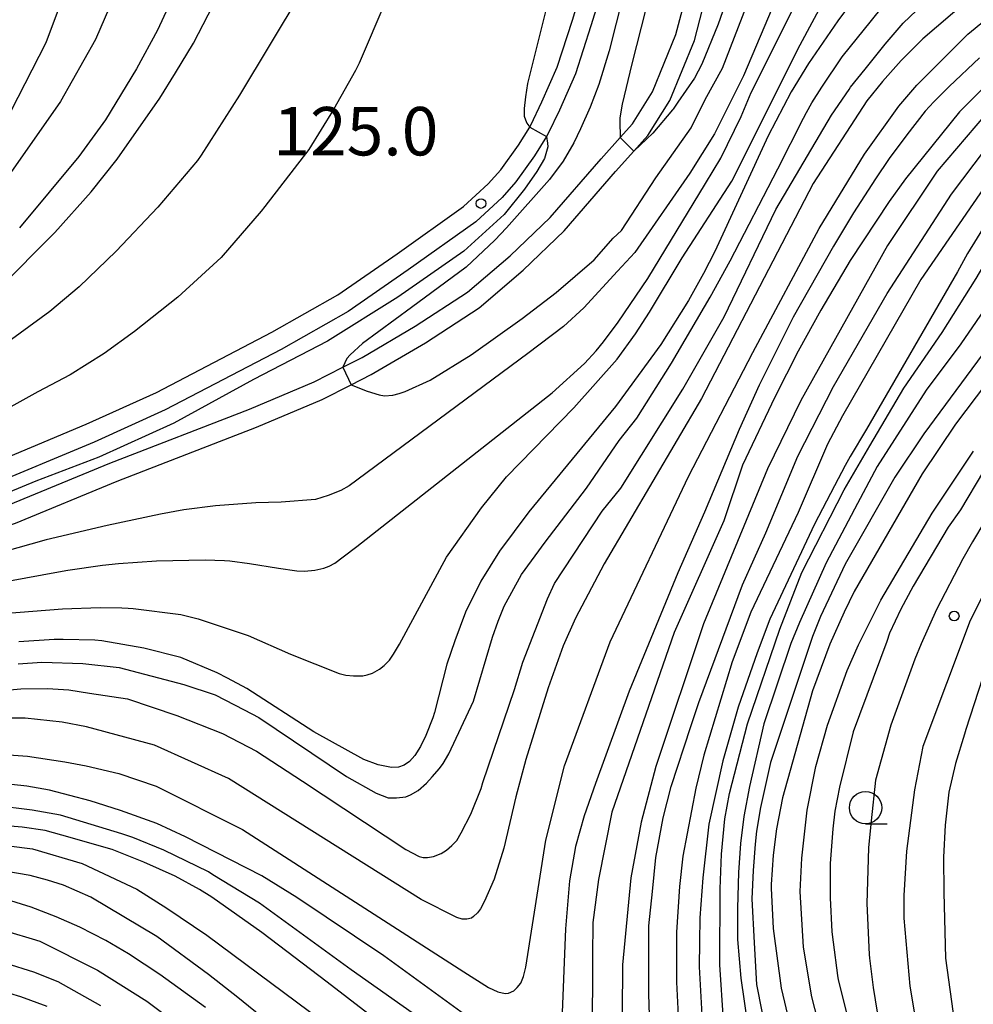
# Model space of a CAD drawing. Extents: x -16000 to -14000, y 85500 to 87000.
# Drawn here: x -15824 to -15750, y 85757 to 85834 of the extents above; entities that cross this region are included whole.
import ezdxf
from ezdxf.enums import TextEntityAlignment as Align

# ---------------------------------------------------------------- set-up
doc = ezdxf.new("R2010")
doc.units = 0
for name, color, linetype in [('2101000', 7, 'Continuous'), ('5101000', 4, 'Continuous'), ('6331000', 3, 'Continuous'), ('7101000', 2, 'Continuous'), ('7101001', 8, 'Continuous'), ('7102000', 6, 'Continuous'), ('7102001', 8, 'Continuous'), ('7312000', 1, 'Continuous')]:
    doc.layers.add(name, color=color, linetype=linetype)
doc.styles.add('PlotAnnotation', font='MS Gothic.ttf')

# ---------------------------------------------------------------- blocks, each defined once
blk = doc.blocks.new('633100')
at = {"layer": '6331000'}
blk.add_lwpolyline([(0, -0.5), (0.67, -0.5)], dxfattribs=at)
blk.add_circle((0, 0), 0.5, dxfattribs=at)
blk = doc.blocks.new('731200')
at = {"layer": '7312000'}
blk.add_circle((0, 0), 0.15, dxfattribs=at)

msp = doc.modelspace()

# ---------------------------------------------------------------- linework, layer by layer
at = {"layer": '2101000', "flags": 128}
for points in [[(-15826.95, 85798.68), (-15818.45, 85802.24), (-15813.01, 85804.7), (-15804.1, 85809.36), (-15798.99, 85812.25), (-15794.39, 85815.43), (-15789.25, 85819.09), (-15787.35, 85820.86), (-15786.38, 85821.95), (-15784.99, 85823.86), (-15784.13, 85825.25), (-15784.04, 85825.41), (-15783.19, 85827.2), (-15782, 85829.89), (-15780.83, 85833.53), (-15779.75, 85837.06)], [(-15778.3, 85836.66), (-15779.4, 85833.08), (-15780.59, 85829.36), (-15781.83, 85826.57), (-15782.72, 85824.69), (-15782.82, 85824.53), (-15783.75, 85823.02), (-15785.21, 85821.01), (-15786.27, 85819.81), (-15788.3, 85817.92), (-15793.53, 85814.2), (-15798.19, 85810.98), (-15803.38, 85808.04), (-15812.35, 85803.35), (-15817.85, 85800.86), (-15826.4, 85797.29)]]:
    msp.add_lwpolyline(points, dxfattribs=at)
at = {"layer": '5101000', "flags": 128}
for points in [[(-15841.22, 85790.29), (-15838.44, 85791.52), (-15834.53, 85792.74), (-15834.13, 85792.87), (-15824.45, 85795.99), (-15816.63, 85799.22), (-15805.83, 85803.4), (-15800.82, 85805.52), (-15798.59, 85806.65), (-15797.11, 85807.4), (-15793, 85809.83), (-15788.95, 85812.46), (-15785.65, 85815.29), (-15782.55, 85818.25), (-15778.61, 85822.8), (-15777.13, 85824.44), (-15776.18, 85825.49), (-15774.63, 85827.98), (-15772.81, 85832.43), (-15772, 85835.53)], [(-15841.22, 85790.29), (-15837.94, 85790.57), (-15834.02, 85791.37), (-15833.67, 85791.44), (-15823.93, 85794.58), (-15816.07, 85797.83), (-15805.27, 85802.01), (-15800.19, 85804.16), (-15797.96, 85805.29), (-15796.39, 85806.09), (-15792.21, 85808.55), (-15788.05, 85811.25), (-15784.64, 85814.17), (-15781.46, 85817.21), (-15777.49, 85821.8), (-15776.07, 85823.38), (-15774.98, 85824.59), (-15773.29, 85827.3), (-15771.38, 85831.95), (-15770.54, 85835.18)]]:
    msp.add_lwpolyline(points, dxfattribs=at)
at = {"layer": '7101000', "flags": 128}
for points in [[(-15755.53, 85873), (-15757.31, 85871.35), (-15760.44, 85867.19), (-15760.72, 85866.58), (-15762.15, 85863.13), (-15762.65, 85861.67), (-15763.78, 85857.95), (-15764.47, 85855.22), (-15765.27, 85851.6), (-15765.35, 85851.16), (-15766.55, 85844.48), (-15767.02, 85842.5), (-15768.85, 85835.24), (-15769.55, 85833.23), (-15770.82, 85830.12), (-15771.38, 85829.03), (-15772.68, 85827.18), (-15773.04, 85826.64), (-15773.09, 85826.58), (-15774.6, 85824.77), (-15776.07, 85823.38)], [(-15773.23, 85871.06), (-15772.96, 85870.79), (-15772.78, 85870.57), (-15772.65, 85870.45), (-15772.49, 85870.3), (-15772.22, 85869.93), (-15772.08, 85869.67), (-15771.87, 85869.12), (-15771.75, 85868.68), (-15771.67, 85868.13), (-15771.6, 85867.42), (-15771.52, 85866.29), (-15771.54, 85854.07), (-15771.64, 85852.78), (-15771.74, 85851.42), (-15772.14, 85848.2), (-15772.59, 85845.66), (-15773.48, 85841.35), (-15774.79, 85835.86), (-15776.22, 85830.15), (-15776.98, 85827.02), (-15777.15, 85825.97), (-15777.15, 85825.71), (-15777.13, 85824.44)], [(-15825.31, 85812.67), (-15820.89, 85817.09), (-15818.07, 85820.24), (-15816.05, 85822.77), (-15812.75, 85827.48), (-15811.54, 85829.46), (-15810.16, 85831.75), (-15806.75, 85838.35)], [(-15758.85, 85835.44), (-15760.29, 85833.48), (-15762.55, 85830.18), (-15763.89, 85827.99), (-15765.68, 85824.58), (-15769.81, 85815.62), (-15770.67, 85813.9), (-15771.83, 85811.82), (-15773.98, 85808.42), (-15777.5, 85803.62), (-15784.21, 85795.46), (-15786.48, 85792.4), (-15787.92, 85790.1), (-15789.09, 85787.68), (-15789.94, 85785.48), (-15790.54, 85783.65), (-15791.51, 85779.91), (-15791.63, 85779.51), (-15792.18, 85778.14), (-15792.59, 85777.3), (-15793.03, 85776.58), (-15793.44, 85776.12), (-15793.85, 85775.83), (-15794.29, 85775.7), (-15794.82, 85775.67), (-15795.86, 85775.86), (-15796.96, 85776.29), (-15800.85, 85778.42), (-15806.02, 85781.77), (-15807.52, 85782.58), (-15808.33, 85782.99), (-15811.14, 85784.18), (-15814.01, 85784.9), (-15817.26, 85785.48), (-15817.78, 85785.51), (-15820.24, 85785.58), (-15820.94, 85785.58), (-15823.68, 85785.4)], [(-15749.32, 85830.6), (-15751.67, 85828.4), (-15752.85, 85827.21), (-15753.52, 85826.47), (-15754.94, 85824.66), (-15756.3, 85822.81), (-15757.37, 85821.25), (-15759.07, 85818.6), (-15760.61, 85816.03), (-15763.74, 85810.52), (-15766.38, 85805.26), (-15767.92, 85801.84), (-15770.6, 85795.43), (-15772.68, 85790.74), (-15776.43, 85781.58), (-15779.04, 85774.41), (-15779.92, 85771.93), (-15780.6, 85769.55), (-15781.06, 85766.88), (-15781.36, 85763.17), (-15781.68, 85755.4)], [(-15748.74, 85817.88), (-15750.24, 85815.46), (-15751.02, 85814.04), (-15758.07, 85801.87), (-15759.34, 85799.74), (-15759.71, 85799.05), (-15760.53, 85797.48), (-15762.09, 85794.51), (-15765.56, 85787.15), (-15766.52, 85784.53), (-15768, 85780.33), (-15769.18, 85776.19), (-15770.26, 85771.27), (-15770.74, 85767.13), (-15770.97, 85764.03), (-15770.99, 85762.17), (-15771.01, 85760.22), (-15770.82, 85756.5)], [(-15761.19, 85753.59), (-15762.3, 85757.91), (-15762.94, 85761.75), (-15763.19, 85766.05), (-15763.06, 85768.65), (-15762.65, 85772.36), (-15762, 85775.75), (-15761.08, 85778.95), (-15759.55, 85783.17), (-15758.68, 85785.15), (-15756.96, 85788.61), (-15752.98, 85795.35), (-15749.78, 85800.16)], [(-15788.89, 85756.34), (-15795.43, 85761.09), (-15802.16, 85765.6), (-15804.87, 85767.28), (-15810.76, 85770.3), (-15813, 85771.32), (-15815.8, 85772.33), (-15818.15, 85773.09), (-15821.31, 85773.91), (-15823.06, 85774.22), (-15825.44, 85774.48)], [(-15809.23, 85757.08), (-15812.76, 85759.63), (-15815.18, 85761.23), (-15816.93, 85762.26), (-15818.95, 85763.3), (-15820.77, 85764.09), (-15822.73, 85764.85), (-15824.62, 85765.43)]]:
    msp.add_lwpolyline(points, dxfattribs=at)
at = {"layer": '7101001', "flags": 128}
msp.add_lwpolyline([(-15776.07, 85823.38), (-15777.13, 85824.44)], dxfattribs=at)
at = {"layer": '7102000', "flags": 128}
for points in [[(-15778.27, 85873), (-15779.35, 85871.14), (-15779.79, 85870.24), (-15780.22, 85869.06), (-15780.65, 85867.42), (-15780.7, 85867.13), (-15781.1, 85863.15), (-15781.35, 85858.91), (-15781.43, 85856.42), (-15781.45, 85848.74), (-15781.77, 85846.34), (-15782.06, 85839.57), (-15782.24, 85837.74), (-15782.55, 85835.67), (-15782.9, 85834.19), (-15784.3, 85828.63), (-15784.46, 85827.6), (-15784.56, 85826.69), (-15784.56, 85826.09), (-15784.39, 85825.6), (-15784.36, 85825.54), (-15784.13, 85825.25)], [(-15797.96, 85805.29), (-15796.72, 85804.8), (-15795.79, 85804.52), (-15795.38, 85804.44), (-15794.72, 85804.5), (-15794.24, 85804.61), (-15793.76, 85804.77), (-15791.83, 85805.65), (-15788.67, 85807.61), (-15784.72, 85810.42), (-15782.08, 85812.45), (-15779.15, 85814.96), (-15777.67, 85816.64), (-15777.04, 85817.25), (-15774.37, 85821.32), (-15771.64, 85825.18), (-15770.54, 85827.38), (-15769.21, 85829.82), (-15763.76, 85843.9)], [(-15824.27, 85826.52), (-15821.55, 85831.8), (-15818.5, 85839.96)], [(-15764.07, 85837.53), (-15767.59, 85829.21), (-15769.83, 85824.73), (-15771.75, 85821.69), (-15776, 85815.55), (-15777.34, 85814.09), (-15779.95, 85811.25), (-15781.52, 85809.82), (-15784.29, 85807.71), (-15798.11, 85797.47), (-15798.75, 85797.1), (-15799.72, 85796.71), (-15800.7, 85796.42), (-15803.38, 85796.21), (-15805.34, 85796.15), (-15808.46, 85795.92), (-15810.89, 85795.6), (-15812.71, 85795.29), (-15816.84, 85794.4), (-15821.56, 85793.29), (-15824.94, 85792.34)], [(-15776.38, 85837.51), (-15777.98, 85831.16), (-15778.79, 85828.54), (-15779.45, 85826.8), (-15780.19, 85825.11), (-15780.73, 85824.03), (-15781.55, 85822.6), (-15782.61, 85821.18), (-15785.93, 85817.44), (-15786.82, 85816.5), (-15789.06, 85814.4), (-15793.27, 85811.29), (-15797.07, 85808.49), (-15798.02, 85807.61), (-15798.28, 85807.34), (-15798.59, 85806.65)], [(-15727.63, 85836.79), (-15732.95, 85832.72), (-15734.99, 85831.43), (-15741.51, 85827.82), (-15743.28, 85826.69), (-15743.39, 85826.6), (-15744.97, 85825.13), (-15747.75, 85822.13), (-15748.72, 85820.91), (-15753.85, 85813.44), (-15759.93, 85802.88), (-15761.08, 85800.69), (-15763.36, 85795.41), (-15767.02, 85787.68), (-15768.46, 85783.84), (-15770.66, 85776.61), (-15771.27, 85774.06), (-15772.28, 85768.8), (-15772.54, 85766.45), (-15772.76, 85762.92), (-15772.77, 85759.03), (-15772.65, 85756.47)], [(-15801.85, 85835.65), (-15806.59, 85827.71), (-15809.55, 85823.07), (-15809.85, 85822.66), (-15812.91, 85819.06), (-15816.13, 85815.64), (-15818.99, 85812.89), (-15821.27, 85810.97), (-15826.85, 85806.93), (-15830.62, 85804.61), (-15836.85, 85801.41), (-15842.12, 85799.17), (-15846.43, 85797.58), (-15850.94, 85796.31), (-15852.66, 85795.82), (-15872.16, 85791.49), (-15875.56, 85790.59), (-15885.24, 85787.36), (-15891.95, 85784.8), (-15894.59, 85783.67), (-15895.63, 85783.14), (-15896.18, 85782.74), (-15896.95, 85782.01)], [(-15815.99, 85836.1), (-15817.74, 85832.03), (-15820.46, 85827.23), (-15824.46, 85821.47)], [(-15811.45, 85836.01), (-15812.94, 85832.75), (-15814.57, 85829.75), (-15816.96, 85825.8), (-15819.02, 85822.98), (-15823.63, 85817.44)], [(-15795.26, 85835.02), (-15797.32, 85830.19), (-15797.62, 85829.63), (-15799.32, 85826.61), (-15801.23, 85823.52), (-15804.64, 85819.11), (-15804.91, 85818.74), (-15808, 85815.14), (-15811.36, 85812.08), (-15814.73, 85809.42), (-15817.07, 85807.73), (-15819.71, 85806.07), (-15822.2, 85804.75), (-15826.69, 85802.27), (-15828.17, 85801.56), (-15836.79, 85798.05), (-15842.04, 85796.3), (-15842.76, 85796.02), (-15843.46, 85795.56), (-15844.2, 85794.96), (-15845.34, 85793.64)], [(-15750.35, 85834.95), (-15753.71, 85832.07), (-15755.38, 85830.41), (-15756.84, 85828.77), (-15758.03, 85827.28), (-15762.19, 85820.88), (-15770.84, 85804.24), (-15778.36, 85791.44), (-15780.6, 85787.22), (-15781.53, 85785.08), (-15782.71, 85781.83), (-15784.44, 85776.28), (-15785.21, 85773.38), (-15786.13, 85769.42), (-15786.88, 85767.02), (-15787.62, 85765.31), (-15787.95, 85764.72), (-15788.18, 85764.4), (-15788.48, 85764.13), (-15788.65, 85764), (-15788.99, 85763.93), (-15789.37, 85763.92), (-15789.76, 85764.04), (-15792.54, 85765.44), (-15807.44, 85774.81), (-15813.18, 85777.38), (-15818.44, 85778.82), (-15820.32, 85779.18), (-15823.17, 85779.47), (-15828.98, 85779.47)], [(-15826.39, 85789.75), (-15820.89, 85790.77), (-15819.88, 85790.95), (-15817.19, 85791.33), (-15815.95, 85791.47), (-15813.02, 85791.66), (-15809.26, 85791.75), (-15807.75, 85791.7), (-15807.34, 85791.67), (-15805.81, 85791.46), (-15803.58, 85791.09), (-15802.16, 85790.88), (-15801.55, 85790.86), (-15800.77, 85790.95), (-15800.06, 85791.1), (-15799.66, 85791.26), (-15799.22, 85791.49), (-15798.56, 85791.97), (-15797.52, 85792.78), (-15782.4, 85804.66), (-15779.89, 85806.94), (-15779, 85807.92), (-15778.43, 85808.62), (-15777.29, 85810.14), (-15775, 85813.53), (-15770.52, 85820.89), (-15769.35, 85822.84), (-15767.76, 85826.08), (-15766.99, 85827.93), (-15763.47, 85834.97)], [(-15826.16, 85781.52), (-15823.51, 85781.74), (-15821.45, 85781.77), (-15819.81, 85781.67), (-15818.2, 85781.41), (-15815.27, 85780.98), (-15811.45, 85779.7), (-15807.9, 85778.3), (-15805.28, 85776.93), (-15801.71, 85774.6), (-15793.73, 85769.31), (-15792.7, 85768.77), (-15792.37, 85768.7), (-15792.04, 85768.69), (-15791.59, 85768.78), (-15790.98, 85769), (-15790.56, 85769.26), (-15790.16, 85769.63), (-15789.78, 85770.02), (-15789.45, 85770.59), (-15788.69, 85772.05), (-15787.9, 85774.03), (-15787.75, 85774.5), (-15785.31, 85781.7), (-15784.67, 85783.82), (-15782.76, 85788.73), (-15782.21, 85789.92), (-15778.53, 85795.52), (-15777.09, 85797.28), (-15772.29, 85804.95), (-15769.09, 85810.55), (-15765.08, 85818.87), (-15760.78, 85826.18), (-15759.41, 85828.17), (-15759.3, 85828.33), (-15758.18, 85829.73), (-15756.63, 85831.66), (-15755.23, 85833.29), (-15753.19, 85835.26)], [(-15824.88, 85787.59), (-15820.29, 85787.94), (-15817.37, 85788.06), (-15815.7, 85788.02), (-15815.22, 85788), (-15814.82, 85787.97), (-15811.14, 85787.52), (-15809.78, 85787.16), (-15805.91, 85785.87), (-15802.65, 85784.44), (-15798.87, 85782.95), (-15798.37, 85782.82), (-15797.76, 85782.77), (-15797.06, 85782.76), (-15796.71, 85782.84), (-15796.29, 85782.97), (-15795.76, 85783.28), (-15795.4, 85783.57), (-15794.98, 85783.98), (-15794.68, 85784.43), (-15794.22, 85785.22), (-15790.58, 85791.94), (-15787.86, 85795.78), (-15785.94, 85798.18), (-15780.73, 85803.52), (-15777.37, 85807.27), (-15775.94, 85809.23), (-15774.86, 85810.91), (-15772.34, 85815.13), (-15768.5, 85821.05), (-15763.21, 85831.62), (-15761.15, 85835.45)], [(-15823.73, 85783.69), (-15821.89, 85783.82), (-15818.73, 85783.71), (-15815.9, 85783.41), (-15810.91, 85782.1), (-15808.48, 85781.28), (-15806.22, 85780.12), (-15805.09, 85779.52), (-15798.31, 85774.97), (-15796.02, 85773.68), (-15795.08, 85773.32), (-15794.45, 85773.32), (-15793.72, 85773.39), (-15793.36, 85773.54), (-15792.76, 85773.89), (-15792.13, 85774.44), (-15791.67, 85774.93), (-15791.11, 85775.59), (-15790.83, 85775.97), (-15790.38, 85776.73), (-15788.49, 85780.79), (-15787, 85785.75), (-15786.57, 85787), (-15786.11, 85788.15), (-15784.76, 85790.6), (-15782.94, 85793.1), (-15779.73, 85797.3), (-15777.21, 85800.97), (-15775.85, 85802.71), (-15773.17, 85806.98), (-15770.17, 85812.07), (-15768.62, 85814.9), (-15764.93, 85822.02), (-15762.94, 85825.94), (-15762.72, 85826.39), (-15762.29, 85827.12), (-15761.52, 85828.33), (-15759.94, 85830.7), (-15757.68, 85833.51), (-15756.82, 85834.56)], [(-15737.92, 85834.75), (-15743.84, 85831.94), (-15745.17, 85831.19), (-15746.47, 85830.4), (-15747.81, 85829.41), (-15749.13, 85828.17), (-15750.87, 85826.44), (-15755.05, 85821.24), (-15756.3, 85819.48), (-15759.34, 85814.92), (-15761.59, 85811.08), (-15763.35, 85807.9), (-15765.15, 85804.34), (-15767.67, 85799.08), (-15769.11, 85794.76), (-15772.96, 85786.12), (-15777.77, 85772.2), (-15778.81, 85767), (-15779.24, 85763.66), (-15779.27, 85761.09), (-15779.3, 85754.59)], [(-15735.51, 85834.49), (-15741.49, 85831.73), (-15742.94, 85831.02), (-15744.34, 85830.19), (-15746.13, 85828.91), (-15747.48, 85827.75), (-15748.12, 85827.11), (-15752.6, 85821.83), (-15756.44, 85816.07), (-15763.16, 85804.07), (-15765.72, 85798.79), (-15770.69, 85786.79), (-15774.38, 85775.75), (-15775.5, 85771.43), (-15776.31, 85767.11), (-15776.96, 85760.39), (-15776.97, 85756.64)], [(-15824.44, 85776.63), (-15823.01, 85776.53), (-15820.12, 85776.1), (-15818.47, 85775.8), (-15815.94, 85775.19), (-15813.05, 85774.22), (-15806.35, 85770.86), (-15789.24, 85759.84), (-15787.31, 85758.63), (-15786.61, 85758.28), (-15786.03, 85758.15), (-15785.78, 85758.18), (-15785.36, 85758.37), (-15785.1, 85758.62), (-15784.83, 85758.97), (-15784.62, 85759.48), (-15784.43, 85760.2), (-15782.89, 85770.04), (-15781.44, 85775.8), (-15777.91, 85785.4), (-15771.83, 85798.2), (-15766.86, 85807.8), (-15761.74, 85817.4), (-15758.22, 85823.16), (-15755.56, 85826.88), (-15754.16, 85828.5), (-15750.22, 85832.44), (-15748.93, 85833.51)], [(-15769.13, 85756.09), (-15769.41, 85760.39), (-15769.4, 85766.27), (-15769.29, 85768.94), (-15769.04, 85771.68), (-15768.68, 85773.64), (-15767.27, 85779.03), (-15764.78, 85786.38), (-15763.08, 85790.75), (-15759.8, 85797.15), (-15757.82, 85800.57), (-15755.17, 85805.03), (-15752.2, 85809.34), (-15749.57, 85813.53), (-15747.72, 85816.68), (-15745.85, 85819.31), (-15744.53, 85820.75), (-15743.02, 85822.02), (-15740.58, 85823.79), (-15734.64, 85827.32), (-15727.06, 85832.03), (-15723.79, 85833.82)], [(-15782.82, 85824.53), (-15782.76, 85824), (-15782.74, 85823.73), (-15782.98, 85822.81), (-15783.59, 85821.82), (-15784.54, 85820.44), (-15786.11, 85818.49), (-15789.23, 85815.64), (-15794.35, 85812.09), (-15799.78, 85808.68), (-15805.52, 85805.7), (-15811.67, 85802.33), (-15817.47, 85799.7), (-15822.35, 85797.84), (-15827.37, 85795.78), (-15831.85, 85794.34), (-15833.88, 85793.64), (-15834.39, 85793.32), (-15834.49, 85793.1), (-15834.53, 85792.74)], [(-15774.81, 85754.77), (-15774.91, 85758.13), (-15774.9, 85763.41), (-15774.64, 85766.05), (-15774.36, 85768.69), (-15773.8, 85771.76), (-15773.19, 85774.2), (-15771.66, 85778.83), (-15771.04, 85780.69), (-15767.67, 85789.81), (-15765.86, 85793.83), (-15763.39, 85799.77), (-15760.62, 85805.17), (-15756.46, 85812.37), (-15751.5, 85820.05), (-15747.97, 85824.71)], [(-15747.48, 85813.25), (-15750.76, 85808.46), (-15753.46, 85804.89), (-15757.24, 85798.97), (-15758.76, 85796.11), (-15761.2, 85791.51), (-15763.25, 85786.9), (-15763.92, 85785.26), (-15766.01, 85779.03), (-15767.12, 85774.2), (-15767.57, 85771.86), (-15767.83, 85769.78), (-15767.98, 85767.53), (-15768.06, 85764.76), (-15768.04, 85762.34), (-15767.79, 85759.34), (-15767.24, 85755.6)], [(-15748.68, 85808.21), (-15753.64, 85801.49), (-15755.88, 85798.13), (-15759.72, 85791.41), (-15761.62, 85787.36), (-15762.24, 85785.81), (-15765.5, 85776.05), (-15766.27, 85772.57), (-15766.57, 85770.72), (-15766.69, 85769.72), (-15766.84, 85767.68), (-15766.95, 85765.49), (-15766.75, 85762.09), (-15766.57, 85758.87), (-15765.74, 85754.54)], [(-15747.19, 85807.53), (-15751.19, 85802.25), (-15753.75, 85798.41), (-15759.03, 85789.29), (-15759.79, 85787.68), (-15760.91, 85785.22), (-15762.24, 85781.61), (-15764.58, 85773.3), (-15765.02, 85770.91), (-15765.29, 85768.87), (-15765.45, 85766.61), (-15765.45, 85766.31), (-15765.3, 85763.19), (-15764.67, 85758.57), (-15763.08, 85751.84)], [(-15749, 85798.6), (-15750.78, 85795.62), (-15751.75, 85794.26), (-15754.45, 85789.7), (-15755.4, 85787.93), (-15756.28, 85786.06), (-15756.5, 85785.43), (-15759.11, 85778.42), (-15760.15, 85774.15), (-15760.51, 85772.29), (-15760.68, 85770.91), (-15760.89, 85768.22), (-15760.89, 85765.58), (-15760.75, 85762.94), (-15760.64, 85762.13), (-15760.31, 85759.56), (-15760.26, 85759.22), (-15758.76, 85753.29)], [(-15747.94, 85796.33), (-15749.85, 85793.13), (-15750.61, 85791.81), (-15752.65, 85787.9), (-15753.84, 85785.24), (-15754.32, 85784.04), (-15756.18, 85778.95), (-15757.36, 85774.68), (-15757.7, 85771.53), (-15757.91, 85769.45), (-15758.03, 85765.12), (-15757.86, 85761.18), (-15757.83, 85760.91), (-15757.54, 85758.63), (-15757.23, 85756.72)], [(-15746.66, 85793.76), (-15750.03, 85787.04), (-15753.71, 85777.28), (-15754.34, 85773.94), (-15754.96, 85769.18), (-15755.17, 85765.74), (-15755.17, 85764), (-15754.7, 85758.72), (-15754.07, 85754.88)], [(-15749.09, 85782.59), (-15750.39, 85778.6), (-15750.47, 85778.24), (-15751.17, 85775.97), (-15751.69, 85773.74), (-15751.98, 85771.19), (-15752.11, 85768.72), (-15752.08, 85765.98), (-15751.96, 85760.9), (-15751.02, 85754.18)], [(-15789.91, 85754.31), (-15797.96, 85759.99), (-15805.05, 85765.16), (-15808.65, 85767.36), (-15808.99, 85767.59), (-15812.45, 85769.27), (-15814.85, 85770.25), (-15815.7, 85770.53), (-15820.46, 85771.98), (-15822.65, 85772.37), (-15825.58, 85772.71)], [(-15795.08, 85755.39), (-15799.82, 85759.03), (-15804.86, 85762.88), (-15808.74, 85765.61), (-15809.69, 85766.21), (-15811.56, 85767.26), (-15814.01, 85768.34), (-15816.46, 85769.31), (-15820.35, 85770.43), (-15821.63, 85770.79), (-15823.42, 85771.05), (-15826.58, 85771.29)], [(-15827.72, 85770.01), (-15822.61, 85769.36), (-15818.78, 85768.24), (-15814.54, 85766.23), (-15812.22, 85764.78), (-15809.11, 85762.68), (-15799.17, 85755.26)], [(-15801.92, 85753.96), (-15806.73, 85757.84), (-15808.99, 85759.63), (-15812.99, 85762.58), (-15818.09, 85765.63), (-15820.21, 85766.56), (-15821.46, 85766.95), (-15822.79, 85767.29), (-15825.06, 85767.69)], [(-15824.36, 85762.91), (-15822.63, 85762.4), (-15822.05, 85762.21), (-15817.58, 85759.96), (-15813.76, 85757.56), (-15808.81, 85753.84)], [(-15817.32, 85757.21), (-15820.63, 85759.06), (-15822.51, 85759.81), (-15824.65, 85760.48)], [(-15821.48, 85757.15), (-15823.52, 85757.91), (-15825.25, 85758.42)]]:
    msp.add_lwpolyline(points, dxfattribs=at)
at = {"layer": '7102001', "flags": 128}
for points in [[(-15784.13, 85825.25), (-15782.82, 85824.53)], [(-15798.59, 85806.65), (-15797.96, 85805.29)]]:
    msp.add_lwpolyline(points, dxfattribs=at)

# ---------------------------------------------------------------- block references
at = {"layer": '6331000', "xscale": 2.5, "yscale": 2.5, "zscale": 2.5}
msp.add_blockref('633100', (-15758.14, 85772.55), dxfattribs=at)
at = {"layer": '7312000', "xscale": 2.5, "yscale": 2.5, "zscale": 2.5}
for p in [(-15787.9, 85819.33, 125), (-15751.28, 85787.39, 164.2)]:
    msp.add_blockref('731200', p, dxfattribs=at)

# ---------------------------------------------------------------- texts
at = {"layer": '7312000', "style": 'PlotAnnotation'}
msp.add_text('125.0', height=3.75, dxfattribs=at).set_placement((-15797.587, 85824.445), align=Align.MIDDLE)

doc.saveas('drawing.dxf')
